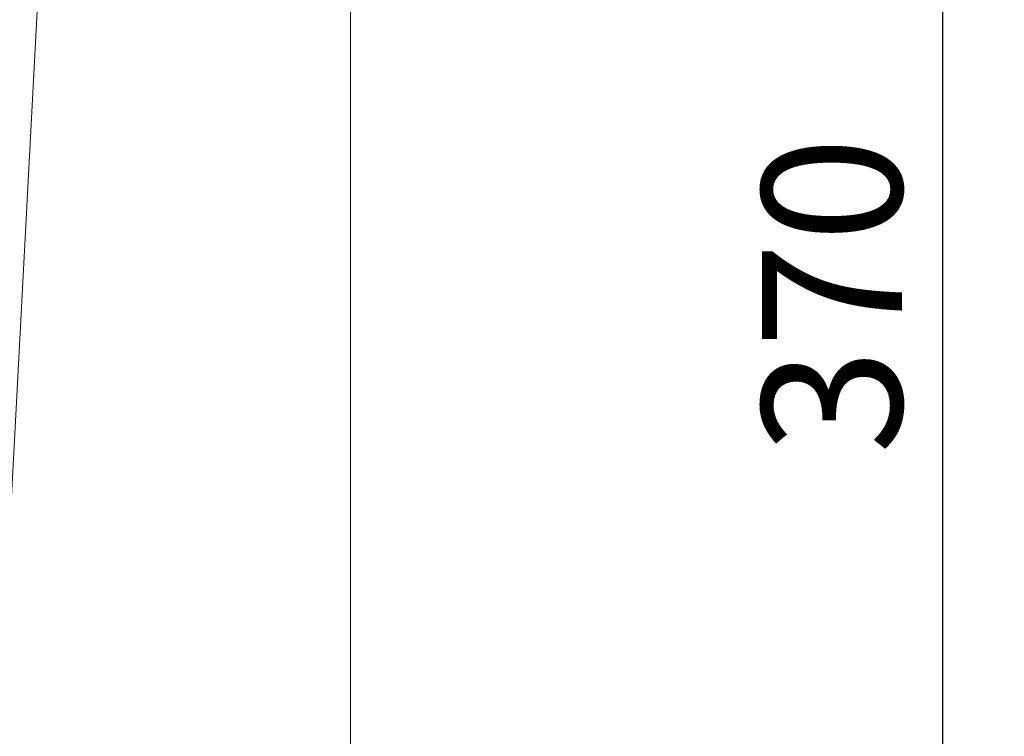
# Model space of a CAD drawing. Units: millimetres. Extents: x 0 to 420, y 0 to 297.
# Drawn here: x 294 to 315, y 207 to 222 of the extents above; entities that cross this region are included whole.
import ezdxf

# ---------------------------------------------------------------- set-up
doc = ezdxf.new("R2010")
doc.units = ezdxf.units.MM
doc.layers.add('FORMAT', color=7, linetype='Continuous')
doc.styles.add('SLDTEXTSTYLE4', font='TXT', dxfattribs={"width": 0.75})
doc.dimstyles.new('SLDDIMSTYLE2', dxfattribs={"dimtxt": 3, "dimasz": 3, "dimexe": 0, "dimexo": 0.0625, "dimgap": 0.75, "dimtad": 2, "dimlfac": 10, "dimrnd": 1e-09, "dimzin": 12, "dimdsep": 46, "dimtxsty": 'SLDTEXTSTYLE4', "dimsah": 1, "dimcen": 0.09, "dimadec": 0, "dimazin": 3, "dimtfac": 1, "dimtofl": 0, "dimtmove": 0, "dimatfit": 3, "dimfxl": 1, "dimfrac": 2, "dimtolj": 1, "dimtzin": 12, "dimarcsym": 0})

# ---------------------------------------------------------------- blocks, each defined once
blk = doc.blocks.new('_D_13')
at = {"layer": 'FORMAT'}
for p, q in [((300.589, 236.59), (314.775, 236.59)), ((313.775, 236.59), (313.775, 199.59)), ((274.088, 199.59), (314.775, 199.59))]:
    blk.add_line(p, q, dxfattribs=at)
for points in [[(313.775, 236.59), (313.025, 233.59), (314.525, 233.59)], [(313.775, 199.59), (314.525, 202.59), (313.025, 202.59)]]:
    blk.add_solid(points, dxfattribs=at)
at = {"layer": 'FORMAT', "insert": (309.908, 212.857, 0.01), "char_height": 3, "attachment_point": 1, "rotation": 90, "style": 'SLDTEXTSTYLE4'}
blk.add_mtext('370', dxfattribs=at)
blk = doc.blocks.new('_D_14')
at = {"layer": 'FORMAT'}
for p, q in [((300.589, 236.59), (320.775, 236.59)), ((319.775, 236.59), (319.775, 194.59)), ((274.088, 194.59), (320.775, 194.59))]:
    blk.add_line(p, q, dxfattribs=at)
for points in [[(319.775, 236.59), (319.025, 233.59), (320.525, 233.59)], [(319.775, 194.59), (320.525, 197.59), (319.025, 197.59)]]:
    blk.add_solid(points, dxfattribs=at)
at = {"layer": 'FORMAT', "insert": (315.908, 210.834, 0.01), "char_height": 3, "attachment_point": 1, "rotation": 90, "style": 'SLDTEXTSTYLE4'}
blk.add_mtext('420', dxfattribs=at)
blk = doc.blocks.new('_D_15')
at = {"layer": 'FORMAT'}
for p, q in [((300.589, 236.59), (326.775, 236.59)), ((325.775, 236.59), (325.775, 189.59)), ((274.088, 189.59), (326.775, 189.59))]:
    blk.add_line(p, q, dxfattribs=at)
for points in [[(325.775, 236.59), (325.025, 233.59), (326.525, 233.59)], [(325.775, 189.59), (326.525, 192.59), (325.025, 192.59)]]:
    blk.add_solid(points, dxfattribs=at)
at = {"layer": 'FORMAT', "insert": (321.908, 208.44, 0.01), "char_height": 3, "attachment_point": 1, "rotation": 90, "style": 'SLDTEXTSTYLE4'}
blk.add_mtext('470', dxfattribs=at)

msp = doc.modelspace()

# ---------------------------------------------------------------- linework, layer by layer
at = {"color": 7, "linetype": 'Continuous', "lineweight": 15}
for p, q in [((301.088014, 136.589785), (301.088014, 232.597013)), ((294.73325, 229.289783), (293.582973, 207.341172))]:
    msp.add_line(p, q, dxfattribs=at)

# ---------------------------------------------------------------- dimensions: what is measured, and where the dimension line sits
at = {"layer": 'FORMAT'}
for base, p2, picture, middle in [((313.77511, 199.590118), (274.088013, 199.590118), '_D_13', (313.77511, 217.401089)), ((319.77511, 194.590118), (274.088013, 194.590118), '_D_14', (319.77511, 215.377636)), ((325.77511, 189.590118), (274.088013, 189.590118), '_D_15', (325.77511, 212.983726))]:
    dim = msp.add_linear_dim(base=base, p1=(300.58943, 236.590118), p2=p2, angle=90, dimstyle='SLDDIMSTYLE2', dxfattribs=at)
    dim.commit()
    dim.dimension.update_dxf_attribs({"geometry": picture, "text_midpoint": middle, "dimtype": 160})

doc.saveas('drawing.dxf')
